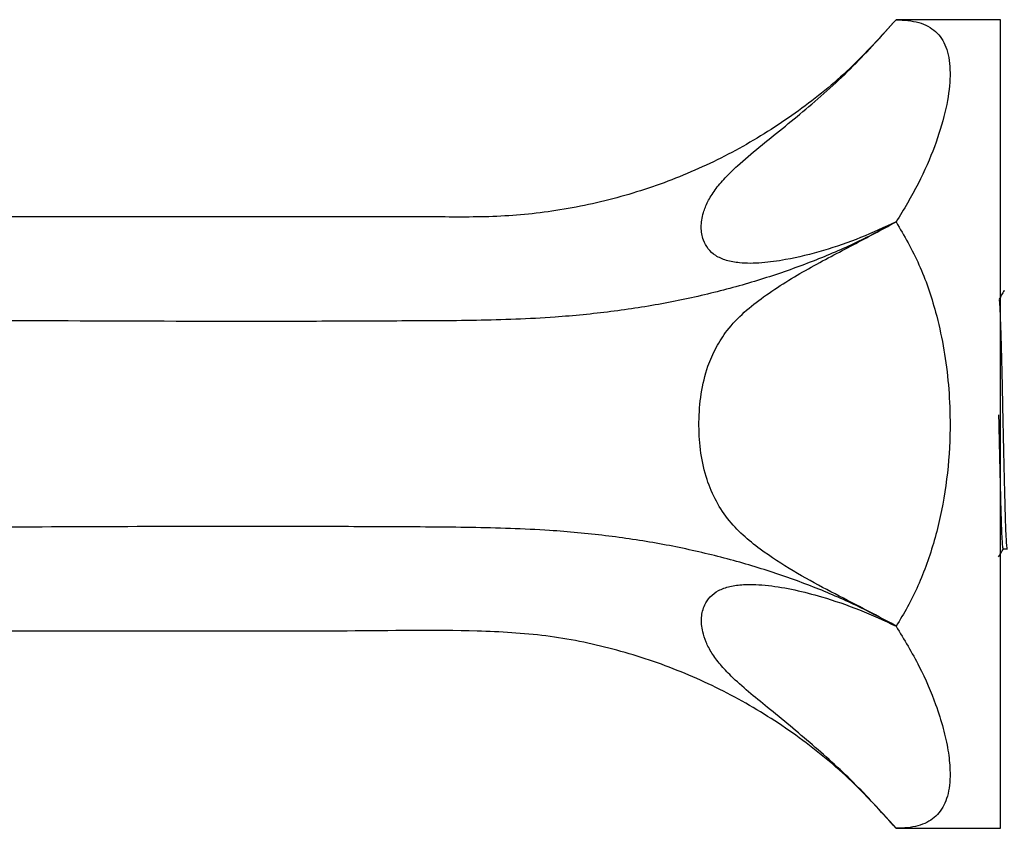
# Model space of a CAD drawing. Units: millimetres. Extents: x 5 to 995, y 5 to 995.
# Drawn here: x 155 to 231, y 469 to 531 of the extents above; entities that cross this region are included whole.
import ezdxf

# ---------------------------------------------------------------- set-up
doc = ezdxf.new("R2010")
doc.units = ezdxf.units.MM

msp = doc.modelspace()

# ---------------------------------------------------------------- linework, layer by layer
at = {"color": 7, "linetype": 'Continuous', "lineweight": 25}
for p, q in [((230.443, 531.188), (222.443, 531.188)), ((230.443, 500.188), (230.443, 531.188)), ((222.399, 515.663), (222.443, 515.688)), ((230.739, 510.437), (230.733, 510.396)), ((230.443, 469.188), (230.443, 500.188)), ((222.438, 484.691), (222.053, 484.906)), ((222.443, 484.688), (222.438, 484.691)), ((222.443, 469.188), (230.443, 469.188))]:
    msp.add_line(p, q, dxfattribs=at)
at = {"color": 7, "linetype": 'Continuous', "lineweight": 25, "flags": 128}
msp.add_lwpolyline([(222.443, 484.688), (222.44, 484.69), (222.438, 484.691)], dxfattribs=at)
at = {"color": 7, "linetype": 'Continuous', "lineweight": 25}
for points, knots in [([(222.443, 531.188), (221.29, 529.912), (218.995, 527.373), (215.016, 524.137), (210.734, 521.384), (206.156, 519.174), (201.343, 517.52), (196.44, 516.464), (191.507, 516.006), (186.63, 516.088), (181.74, 516.071), (176.849, 516.074), (159.031, 516.059), (134.688, 516.102), (110.388, 516.022), (99.046, 516.093), (94.307, 515.575), (89.682, 514.576), (84.925, 513.006), (80.109, 510.777), (75.352, 507.795), (70.959, 504.238), (67.099, 500.059), (63.532, 495.606), (61.098, 492.67), (59.882, 491.203)], [0, 0, 0, 0, 0.0292765, 0.0582755, 0.0871141, 0.1158942, 0.144711, 0.1736627, 0.2011841, 0.2289629, 0.2567602, 0.284553, 0.3123441, 0.5604976, 0.6994657, 0.7267188, 0.7537222, 0.7805336, 0.8072328, 0.8389638, 0.8707527, 0.9027216, 0.9350062, 0.9675038, 1, 1, 1, 1]), ([(222.443, 515.688), (221.544, 515.27), (219.746, 514.433), (216.885, 513.446), (214.325, 512.817), (212.125, 512.504), (210.575, 512.487), (209.395, 512.706), (208.567, 513.07), (207.985, 513.61), (207.594, 514.342), (207.446, 515.264), (207.592, 516.271), (207.972, 517.236), (208.518, 518.133), (209.299, 519.058), (210.433, 520.154), (211.93, 521.417), (213.721, 522.848), (216.181, 524.85), (219.191, 527.551), (221.359, 529.976), (222.443, 531.188)], [0, 0, 0, 0, 0.076961, 0.153999, 0.230895, 0.27961, 0.32819, 0.360637, 0.393041, 0.425495, 0.457989, 0.500053, 0.542104, 0.572133, 0.60212, 0.632254, 0.662432, 0.709101, 0.756066, 0.803034, 0.901545, 1, 1, 1, 1]), ([(222.443, 531.188), (223.055, 531.151), (223.981, 531.095), (224.903, 530.71), (225.676, 530.169), (226.204, 529.363), (226.494, 528.305), (226.623, 527.101), (226.5, 525.323), (225.917, 522.851), (224.874, 520.073), (223.661, 517.643), (222.74, 516.166), (222.443, 515.688)], [0, 0, 0, 0, 0.118621, 0.179705, 0.240787, 0.359027, 0.420048, 0.481069, 0.595301, 0.712864, 0.826877, 0.944067, 1, 1, 1, 1]), ([(222.399, 515.663), (221.407, 515.13), (219.397, 514.051), (216.092, 512.644), (212.542, 511.379), (208.755, 510.298), (204.764, 509.417), (200.58, 508.766), (195.727, 508.29), (190.227, 508.098), (184.13, 508.089), (177.991, 508.054), (168.974, 508.047), (157.099, 508.09), (142.435, 508.181), (124.658, 508.289), (110.281, 508.207), (99.365, 508.123), (95.2, 507.517), (91.332, 506.551), (87.622, 505.21), (84.083, 503.493), (80.702, 501.462), (77.537, 499.117), (74.551, 496.448), (71.769, 493.287), (68.646, 489.755), (66.349, 487.317), (65.097, 485.988)], [0, 0, 0, 0, 0.025042, 0.050724, 0.076698, 0.102684, 0.128506, 0.154144, 0.179845, 0.215585, 0.251669, 0.287927, 0.324328, 0.411319, 0.498064, 0.583834, 0.725913, 0.752771, 0.77688, 0.800242, 0.823269, 0.846567, 0.86975, 0.892951, 0.916204, 0.940547, 0.967597, 1, 1, 1, 1]), ([(222.053, 484.906), (221.259, 485.332), (219.666, 486.185), (217.129, 487.465), (214.557, 488.888), (212.383, 490.285), (210.679, 491.639), (209.471, 492.908), (208.502, 494.432), (207.789, 496.22), (207.39, 498.209), (207.274, 500.348), (207.439, 502.511), (207.897, 504.452), (208.607, 506.075), (209.529, 507.498), (210.776, 508.799), (212.886, 510.423), (215.729, 512.151), (219.184, 513.936), (221.328, 515.088), (222.399, 515.663)], [0, 0, 0, 0, 0.067003, 0.134195, 0.201206, 0.267961, 0.304257, 0.340467, 0.377256, 0.414072, 0.455955, 0.497904, 0.541466, 0.584936, 0.616538, 0.64813, 0.688403, 0.728802, 0.818962, 0.909534, 1, 1, 1, 1]), ([(222.443, 515.688), (222.435, 515.684), (222.42, 515.675), (222.405, 515.667), (222.399, 515.663)], [0, 0, 0, 0, 0.559921, 1, 1, 1, 1]), ([(222.443, 515.688), (223.06, 514.618), (224.294, 512.479), (225.407, 509.209), (226.086, 506.201), (226.452, 503.539), (226.633, 500.43), (226.497, 496.902), (225.91, 493.063), (224.865, 489.439), (223.653, 486.666), (222.74, 485.175), (222.443, 484.688)], [0, 0, 0, 0, 0.120359, 0.240685, 0.32071, 0.401009, 0.481031, 0.596934, 0.712843, 0.828438, 0.94406, 1, 1, 1, 1]), ([(230.733, 510.43), (230.667, 510.315), (230.536, 510.089), (230.405, 509.863), (230.341, 509.751)], [0, 0, 0, 0, 0.506331, 1, 1, 1, 1]), ([(230.97, 490.666), (230.959, 490.698), (230.935, 490.772), (230.896, 491.313), (230.857, 492.176), (230.822, 493.324), (230.785, 494.717), (230.745, 496.337), (230.703, 498.12), (230.663, 499.967), (230.625, 501.787), (230.591, 503.543), (230.552, 505.198), (230.51, 506.694), (230.469, 507.941), (230.43, 508.886), (230.395, 509.485), (230.367, 509.765), (230.349, 509.722), (230.345, 509.711)], [0, 0, 0, 0, 0.049832, 0.113191, 0.175479, 0.235701, 0.29668, 0.359462, 0.422915, 0.485831, 0.547064, 0.607134, 0.669231, 0.732528, 0.795835, 0.857964, 0.918054, 0.979247, 1, 1, 1, 1]), ([(230.662, 490.629), (230.662, 490.628), (230.648, 490.569), (230.62, 490.783), (230.579, 491.299), (230.539, 492.179), (230.504, 493.323), (230.468, 494.717), (230.427, 496.337), (230.386, 498.119), (230.352, 499.671), (230.333, 500.593), (230.326, 500.897)], [0, 0, 0, 0, 0.002626, 0.121576, 0.240763, 0.357935, 0.471221, 0.585932, 0.704033, 0.823396, 0.94175, 1, 1, 1, 1]), ([(222.053, 484.906), (221.05, 485.433), (219.021, 486.497), (215.69, 487.884), (212.122, 489.126), (208.325, 490.184), (204.333, 491.04), (200.154, 491.663), (195.307, 492.114), (189.778, 492.278), (183.576, 492.303), (177.236, 492.333), (169.072, 492.333), (159.14, 492.302), (147.575, 492.239), (136.284, 492.171), (126.307, 492.129), (117.67, 492.115), (110.337, 492.159), (104.724, 492.16), (100.917, 492.297), (98.876, 492.13), (97.198, 491.834), (95.695, 491.428), (94.299, 490.921), (92.764, 490.206), (91.107, 489.195), (89.277, 487.911), (87.446, 486.443), (85.968, 485.114), (84.79, 484.012), (83.933, 483.177), (83.016, 482.285), (81.956, 481.285), (80.641, 480.086), (79.053, 478.674), (77.307, 477.134), (76.113, 476.077), (75.527, 475.558)], [0, 0, 0, 0, 0.027154, 0.054946, 0.083, 0.111022, 0.138825, 0.166409, 0.194111, 0.232835, 0.272517, 0.313101, 0.354366, 0.428976, 0.50337, 0.575896, 0.645248, 0.694513, 0.741409, 0.785761, 0.802136, 0.814366, 0.824959, 0.83478, 0.844201, 0.853407, 0.867199, 0.881315, 0.896207, 0.912147, 0.919488, 0.927219, 0.935164, 0.944137, 0.955301, 0.969375, 0.984952, 1, 1, 1, 1]), ([(230.303, 489.998), (230.358, 490.094), (230.479, 490.303), (230.6, 490.512), (230.666, 490.626)], [0, 0, 0, 0, 0.457905, 1, 1, 1, 1]), ([(230.662, 490.626), (230.716, 490.626), (230.82, 490.626), (230.925, 490.626), (230.976, 490.626)], [0, 0, 0, 0, 0.509629, 1, 1, 1, 1]), ([(222.443, 469.188), (221.436, 470.311), (219.419, 472.56), (216.045, 475.609), (213.231, 477.938), (211.108, 479.653), (209.868, 480.751), (208.932, 481.746), (208.278, 482.623), (207.839, 483.466), (207.544, 484.39), (207.466, 485.368), (207.683, 486.263), (208.145, 486.955), (208.79, 487.446), (209.671, 487.756), (210.948, 487.923), (212.637, 487.848), (214.677, 487.493), (217.049, 486.868), (219.672, 485.978), (221.519, 485.118), (222.443, 484.688)], [0, 0, 0, 0, 0.0913055, 0.1828251, 0.2741522, 0.3134384, 0.3526051, 0.3814665, 0.4103125, 0.43905, 0.4678217, 0.5100737, 0.5523166, 0.5845082, 0.6166632, 0.6488565, 0.6811004, 0.7344653, 0.7881479, 0.8418145, 0.9209043, 1, 1, 1, 1]), ([(222.443, 469.188), (221.26, 470.495), (218.906, 473.095), (214.813, 476.394), (210.403, 479.182), (205.687, 481.4), (200.73, 483.024), (195.582, 484.063), (188.75, 484.437), (180.201, 484.269), (169.876, 484.324), (159.512, 484.308), (149.316, 484.312), (139.492, 484.311), (130.039, 484.311), (121.39, 484.314), (113.554, 484.315), (108.009, 484.314), (104.255, 484.311), (102.253, 484.309), (100.557, 484.319), (99.251, 484.098), (97.976, 483.76), (96.618, 483.197), (95.207, 482.3), (93.985, 481.249), (92.815, 480.297), (91.667, 479.347), (90.414, 478.316), (89.257, 477.362), (88.172, 476.467), (87.161, 475.634), (85.83, 474.537), (84.216, 473.207), (82.481, 471.777), (81.309, 470.811), (80.742, 470.343)], [0, 0, 0, 0, 0.034992, 0.069649, 0.104115, 0.138517, 0.172975, 0.207615, 0.242573, 0.308757, 0.377598, 0.447846, 0.514812, 0.580305, 0.643163, 0.702746, 0.752269, 0.798946, 0.813012, 0.826878, 0.838779, 0.846635, 0.853127, 0.864996, 0.875684, 0.886218, 0.897004, 0.905679, 0.915846, 0.929262, 0.935504, 0.9438, 0.9553, 0.969799, 0.985377, 1, 1, 1, 1]), ([(222.443, 484.688), (223.06, 483.659), (224.294, 481.602), (225.407, 478.961), (226.086, 476.825), (226.452, 475.143), (226.633, 473.409), (226.497, 471.782), (225.91, 470.424), (224.865, 469.57), (223.653, 469.224), (222.74, 469.197), (222.443, 469.188)], [0, 0, 0, 0, 0.120359, 0.240685, 0.32071, 0.401009, 0.481031, 0.596934, 0.712843, 0.828438, 0.94406, 1, 1, 1, 1])]:
    msp.add_open_spline(points, degree=3, knots=knots, dxfattribs=at)

doc.saveas('drawing.dxf')
